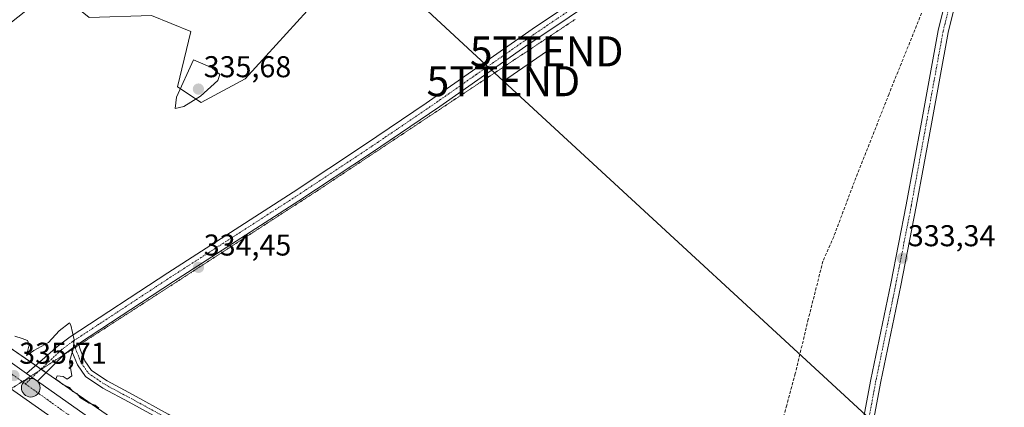
# Model space of a CAD drawing. Units: metres. Extents: x 605006 to 608485, y 4664445 to 4666810.
# Drawn here: x 607231 to 607559, y 4665885 to 4666014 of the extents above; entities that cross this region are included whole.
import ezdxf
from ezdxf.enums import TextEntityAlignment as Align

# ---------------------------------------------------------------- set-up
doc = ezdxf.new("R2010")
doc.units = ezdxf.units.M
doc.header["$MEASUREMENT"] = 0
for name, pattern in [('TRAZO_Y_PUNTO', [1, 0.5, -0.25, 0, -0.25]), ('TRAZOS2', [0.375, 0.25, -0.125]), ('TRAZOSX2', [1.5, 1, -0.5])]:
    doc.linetypes.add(name, pattern=pattern)
doc.layers.get('0').update_dxf_attribs({"lineweight": 5})
for name, color, linetype, lineweight in [('Camino', 19, 'Continuous', 0), ('Camino Cxs', 19, 'Continuous', 0), ('Camino eje', 39, 'TRAZO_Y_PUNTO', 13), ('Carretera de calzada única', 19, 'Continuous', 13), ('Carretera de calzada única Cxs', 19, 'Continuous', 13), ('Carretera de calzada única eje', 19, 'TRAZO_Y_PUNTO', 0), ('Carátula', 7, 'Continuous', 5), ('Cultivos herbáceos CxS', 92, 'Continuous', 0), ('Cultivos leñosos', 92, 'Continuous', 0), ('Cultivos leñosos CxS', 92, 'Continuous', 0), ('Curva de nivel normal', 36, 'Continuous', 0), ('Núcleo urbano', 19, 'Continuous', 0), ('Núcleo urbano CxS', 19, 'Continuous', 0), ('Pista no pavimentada', 254, 'Continuous', 13), ('Pista no pavimentada Cxs', 254, 'Continuous', 0), ('Pista pavimentada eje', 135, 'TRAZO_Y_PUNTO', 0), ('Punto de cota en terreno', 7, 'Continuous', 0), ('Punto kilométrico de carretera', 7, 'Continuous', 0), ('Rótulo de punto de cota en terreno', 19, 'Continuous', 0), ('Senda', 19, 'TRAZOSX2', 0), ('Tendido', 6, 'Continuous', 0), ('Torre de tendido puntual', 7, 'Continuous', 0), ('Vía pecuaria eje', 92, 'TRAZOS2', 0)]:
    doc.layers.add(name, color=color, linetype=linetype, lineweight=lineweight)
doc.styles.add('Arial', font='txt', dxfattribs={"height": 0.2})

# ---------------------------------------------------------------- blocks, each defined once
blk = doc.blocks.new('*U164')
at = {"layer": 'Curva de nivel normal', "color": 36, "linetype": 'Continuous', "lineweight": 0}
blk.add_polyline3d([(607257.88, 4665884.78, 335), (607256.57, 4665885.8, 335), (607254.62, 4665886.52, 335), (607251.68, 4665888.24, 335), (607250.47, 4665889.7, 335), (607249.19, 4665890.42, 335), (607248.1, 4665891.66, 335), (607245.79, 4665892.69, 335), (607244.53, 4665893.76, 335), (607243.46, 4665894.52, 335), (607243.96, 4665895.54, 335), (607246, 4665895.4, 335), (607247.24, 4665894.44, 335), (607248.82, 4665895.63, 335), (607248.11, 4665900.32, 335), (607249.25, 4665904.42, 335), (607249.59, 4665907.59, 335), (607248.48, 4665912.47, 335), (607248.11, 4665913.28, 335), (607244.64, 4665910.55, 335), (607241.08, 4665906.73, 335), (607236.23, 4665904.01, 335), (607233.78, 4665902.41, 335), (607234.6, 4665905.94, 335), (607234.08, 4665907.31, 335), (607232.3, 4665907.98, 335), (607229.88, 4665908.76, 335)], dxfattribs=at)
blk = doc.blocks.new('5PATER')
at = {"layer": 'Carátula', "linetype": 'Continuous', "lineweight": 5}
h = blk.add_hatch(color=250, dxfattribs=at)
edge = h.paths.add_edge_path()
edge.add_ellipse((0, 0.01), major_axis=(-1.33, -1.34), ratio=0.999422, start_angle=0, end_angle=360)
blk = doc.blocks.new('5HITCA')
at = {"layer": 'Carátula', "linetype": 'Continuous', "lineweight": 5}
h = blk.add_hatch(color=1, dxfattribs=at)
edge = h.paths.add_edge_path()
edge.add_arc((0, 0), 3.1, 0.0011, 360.0011)
at = {"layer": 'Carátula', "color": 250, "linetype": 'Continuous', "lineweight": 5}
blk.add_circle((0, 0, 0), 3.1, dxfattribs=at)
blk = doc.blocks.new('5TTEND')
blk.add_text('5TTEND', height=10).set_placement((0, 0), align=Align.MIDDLE_CENTER)

msp = doc.modelspace()

# ---------------------------------------------------------------- linework, layer by layer
at = {"layer": 'Camino', "color": 19, "linetype": 'Continuous', "lineweight": 0}
for points in [[(607504.22, 4665790.8, 333.61), (607503.73, 4665792.86, 333.61), (607502.12, 4665802.14, 333.69), (607501.71, 4665810.31, 333.68), (607501.45, 4665815.7, 333.67), (607501.85, 4665822.42, 333.63), (607502.52, 4665830.85, 333.64), (607503.73, 4665838.11, 333.59), (607505.46, 4665845.95, 333.61), (607507.83, 4665857.05, 333.55), (607510.21, 4665868.93, 333.51), (607514.97, 4665894.34, 333.41), (607521.59, 4665926.36, 333.33), (607526.75, 4665952.53, 333.23), (607531.77, 4665980.04, 333.13), (607537.34, 4666010.52, 333.09), (607543.03, 4666033.55, 333.17), (607547.38, 4666055.59, 333.25), (607550.16, 4666070.25, 333.2), (607552.8, 4666086.64, 332.99), (607554.54, 4666096.92, 332.92), (607556.16, 4666102.62, 332.94), (607558.07, 4666108.07, 332.84), (607558.28, 4666108.47, 332.83)], [(607546.35, 4666032.81, 333.06), (607540.66, 4666009.8, 333), (607535.11, 4665979.43, 333.05), (607530.09, 4665951.9, 333.12), (607524.92, 4665925.69, 333.21), (607518.31, 4665893.68, 333.34), (607513.55, 4665868.28, 333.44), (607511.16, 4665856.36, 333.52), (607508.78, 4665845.23, 333.52), (607507.07, 4665837.46, 333.62), (607505.89, 4665830.43, 333.54), (607505.24, 4665822.19, 333.49), (607504.85, 4665815.68, 333.45), (607505.11, 4665810.48, 333.51), (607505.5, 4665802.52, 333.59), (607507.06, 4665793.54, 333.58), (607509.42, 4665783.71, 333.56), (607512.18, 4665774.27, 333.62), (607514.25, 4665768.3, 333.59), (607517.41, 4665761.32, 333.53), (607520.71, 4665752.87, 333.3), (607525.81, 4665742.42, 333.2), (607529.67, 4665736.11, 333.23), (607533.58, 4665731.33, 333.22)], [(607248.66, 4665904.5, 334.96), (607250.28, 4665905.69, 334.9), (607251.05, 4665906.2, 334.87)], [(607376.48, 4665809.67, 334.75), (607375.56, 4665812.15, 334.71), (607373.41, 4665815.38, 334.62), (607367.94, 4665819.23, 334.56), (607355.55, 4665827.17, 334.56), (607334.03, 4665842.65, 334.6), (607302.2, 4665865.7, 334.73), (607279.52, 4665880.47, 334.76), (607267.93, 4665886.79, 334.76), (607259.2, 4665891.48, 334.75), (607253.42, 4665895.37, 334.79), (607250.75, 4665899.2, 334.83), (607249.08, 4665903.2, 334.93), (607248.66, 4665904.5, 334.96)], [(607251.05, 4665906.2, 334.87), (607251.71, 4665904.17, 334.83), (607253.22, 4665900.55, 334.77), (607255.41, 4665897.4, 334.74), (607260.64, 4665893.88, 334.71), (607269.26, 4665889.25, 334.71), (607280.96, 4665882.87, 334.71), (607303.79, 4665868.01, 334.66), (607335.67, 4665844.92, 334.51), (607357.12, 4665829.49, 334.46), (607369.5, 4665821.56, 334.48), (607375.45, 4665817.37, 334.49), (607377.82, 4665815.08, 334.57), (607379.37, 4665812.95, 334.63)]]:
    msp.add_polyline3d(points, dxfattribs=at)
at = {"layer": 'Camino Cxs', "color": 19, "linetype": 'Continuous', "lineweight": 0}
for points in [[(607510.21, 4665868.93, 333.51), (607514.97, 4665894.34, 333.41), (607521.59, 4665926.36, 333.33), (607526.75, 4665952.53, 333.23), (607531.77, 4665980.04, 333.13), (607537.34, 4666010.52, 333.09), (607543.03, 4666033.55, 333.17)], [(607546.35, 4666032.81, 333.06), (607540.66, 4666009.8, 333), (607535.11, 4665979.43, 333.05), (607530.09, 4665951.9, 333.12), (607524.92, 4665925.69, 333.21), (607518.31, 4665893.68, 333.34), (607513.55, 4665868.28, 333.44)], [(607279.52, 4665880.47, 334.76), (607267.93, 4665886.79, 334.76), (607259.2, 4665891.48, 334.75), (607253.42, 4665895.37, 334.79), (607250.75, 4665899.2, 334.83), (607249.08, 4665903.2, 334.93), (607248.66, 4665904.5, 334.96), (607250.28, 4665905.69, 334.9), (607251.05, 4665906.2, 334.87), (607251.71, 4665904.17, 334.83), (607253.22, 4665900.55, 334.77), (607255.41, 4665897.4, 334.74), (607260.64, 4665893.88, 334.71), (607269.26, 4665889.25, 334.71), (607280.96, 4665882.87, 334.71)]]:
    msp.add_polyline3d(points, dxfattribs=at)
at = {"layer": 'Camino eje', "color": 39, "linetype": 'TRAZO_Y_PUNTO', "lineweight": 13}
for points in [[(607550.86, 4666064.81, 333.2), (607549.05, 4666055.27, 333.18), (607544.69, 4666033.18, 333.12), (607539, 4666010.16, 333.05), (607528.42, 4665952.22, 333.18), (607523.26, 4665926.02, 333.27), (607516.64, 4665894.01, 333.42), (607511.88, 4665868.61, 333.5), (607509.5, 4665856.7, 333.54), (607507.12, 4665845.59, 333.59), (607505.4, 4665837.78, 333.62), (607504.21, 4665830.64, 333.59), (607503.54, 4665822.3, 333.56), (607503.15, 4665815.69, 333.56), (607503.81, 4665802.33, 333.64), (607505.4, 4665793.2, 333.59), (607506.91, 4665786.91, 333.61)], [(607249.29, 4665907.13, 334.96), (607250.39, 4665903.68, 334.88), (607251.98, 4665899.87, 334.79), (607254.42, 4665896.38, 334.76), (607259.92, 4665892.68, 334.73), (607268.6, 4665888.02, 334.73), (607280.24, 4665881.67, 334.73), (607302.99, 4665866.85, 334.69), (607334.85, 4665843.78, 334.54), (607356.33, 4665828.33, 334.46), (607368.72, 4665820.39, 334.52), (607374.43, 4665816.37, 334.56), (607376.76, 4665812.88, 334.68), (607378.71, 4665809.31, 334.73)]]:
    msp.add_polyline3d(points, dxfattribs=at)
at = {"layer": 'Carretera de calzada única', "color": 19, "linetype": 'Continuous', "lineweight": 13}
for points in [[(607065.13, 4666055.46, 327.77), (607079.27, 4666040.79, 328.5), (607086.95, 4666032.83, 328.97), (607090.83, 4666028.28, 329.25), (607113.05, 4666006.11, 330.39), (607138.25, 4665980.54, 331.79), (607142.17, 4665976.89, 332), (607162.82, 4665955.52, 333.33), (607183.48, 4665935.67, 334.5), (607194.6, 4665926.03, 334.88), (607221.95, 4665904.65, 335.45), (607233.75, 4665896.35, 335.52)], [(607233.75, 4665896.35, 335.52), (607237.36, 4665893.81, 335.54)], [(607459.65, 4665730.74, 334.56), (607458.27, 4665731.68, 334.59), (607420.41, 4665757.92, 335.08), (607362.03, 4665798.47, 335.49), (607266.19, 4665864.84, 335.6), (607226.54, 4665892.72, 335.81)], [(607237.36, 4665893.81, 335.54), (607270.25, 4665870.67, 335.54), (607366.08, 4665804.31, 335.43), (607371.76, 4665800.37, 335.41)]]:
    msp.add_polyline3d(points, dxfattribs=at)
at = {"layer": 'Carretera de calzada única Cxs', "color": 19, "linetype": 'Continuous', "lineweight": 13}
for points in [[(607221.95, 4665904.65, 335.45), (607233.75, 4665896.35, 335.52), (607233.75, 4665896.35, 335.52), (607237.36, 4665893.81, 335.54), (607270.25, 4665870.67, 335.54), (607366.08, 4665804.31, 335.43), (607371.76, 4665800.37, 335.41), (607375.33, 4665797.89, 335.41), (607424.46, 4665763.77, 335.02), (607469.92, 4665732.17, 334.41), (607493.21, 4665718, 334.09), (607532.24, 4665694.36, 333.62), (607556.57, 4665676.81, 333.48), (607585.78, 4665656.95, 333.62), (607593.03, 4665651.99, 333.79), (607607.62, 4665642.03, 334.17), (607620.03, 4665633.6, 334.33), (607627.48, 4665629.04, 334.3)], [(607771.49, 4665514.55, 337.25), (607753.6, 4665526.89, 336.77), (607734.33, 4665540, 336.17), (607718.88, 4665550.34, 335.65), (607716.92, 4665551.67, 335.59), (607687.28, 4665571.75, 334.72), (607673.09, 4665581.98, 334.46), (607665.3, 4665587.72, 334.41), (607656.47, 4665594.23, 334.4), (607608.96, 4665627.13, 334.39), (607590.96, 4665640.62, 334.03), (607574.52, 4665651.37, 333.62), (607554.79, 4665665.75, 333.52), (607533.86, 4665678.87, 333.64), (607504.89, 4665699.67, 333.9), (607487.35, 4665711.76, 334.13), (607459.65, 4665730.74, 334.56), (607458.27, 4665731.68, 334.59), (607420.41, 4665757.92, 335.08), (607362.03, 4665798.47, 335.49), (607266.19, 4665864.84, 335.6), (607226.54, 4665892.72, 335.81)]]:
    msp.add_polyline3d(points, dxfattribs=at)
at = {"layer": 'Carretera de calzada única eje', "color": 19, "linetype": 'TRAZO_Y_PUNTO', "lineweight": 0}
for points in [[(607228.13, 4665896.68, 335.69), (607233.36, 4665892.92, 335.67)], [(607233.36, 4665892.92, 335.67), (607244.96, 4665884.59, 335.67), (607303.33, 4665843.6, 335.49), (607372.48, 4665797.03, 335.47)]]:
    msp.add_polyline3d(points, dxfattribs=at)
at = {"layer": 'Cultivos herbáceos CxS', "color": 92, "linetype": 'Continuous', "lineweight": 0}
for points in [[(607169.81, 4665954.17, 333.21), (607206.4, 4665995.66, 334.76), (607242.73, 4666024.47, 334.88), (607254.57, 4666014.85, 334.71), (607275.32, 4666015.44, 334.72), (607288.44, 4666010.19, 334.66), (607284.07, 4665991.8, 334.95), (607291.94, 4665986.55, 334.71), (607306.61, 4665994.45, 334.56), (607327.21, 4666017.01, 334.57), (607348.74, 4666046.83, 334.16), (607375.06, 4666073.21, 334.28), (607396.93, 4666068.84, 334.17), (607425.77, 4666074.96, 334.12), (607453.47, 4666045.03, 333.62), (607454.68, 4666043.73, 333.51), (607455.89, 4666042.42, 333.51), (607456.41, 4666041.86, 333.53), (607479.88, 4666058.12, 333.36), (607525.21, 4666089.52, 333.03), (607549.37, 4666106.26, 332.87), (607556.31, 4666111.07, 332.82)], [(607275.32, 4666015.44, 334.72), (607288.44, 4666010.19, 334.66), (607284.07, 4665991.8, 334.95), (607291.94, 4665986.55, 334.71), (607306.61, 4665994.45, 334.56), (607327.21, 4666017.01, 334.57)], [(607293.72, 4665859.76, 335.24), (607241.95, 4665895.49, 335.31), (607239.14, 4665897.42, 335.31), (607227.65, 4665905.35, 335.1)], [(607293.72, 4665859.76, 335.24), (607241.95, 4665895.49, 335.31), (607240.23, 4665896.67, 335.33), (607239.14, 4665897.43, 335.31), (607238.67, 4665897.75, 335.3), (607238.56, 4665897.83, 335.3), (607236.8, 4665899.04, 335.27), (607227.65, 4665905.35, 335.1)]]:
    msp.add_polyline3d(points, dxfattribs=at)
at = {"layer": 'Cultivos leñosos', "color": 92, "linetype": 'Continuous', "lineweight": 0}
msp.add_polyline3d([(607169.81, 4665954.17, 333.21), (607206.4, 4665995.66, 334.76), (607242.73, 4666024.47, 334.88), (607254.57, 4666014.85, 334.71), (607275.32, 4666015.44, 334.72), (607288.44, 4666010.19, 334.66), (607284.07, 4665991.8, 334.95), (607291.94, 4665986.55, 334.71), (607306.61, 4665994.45, 334.56), (607327.21, 4666017.01, 334.57), (607348.74, 4666046.83, 334.16), (607375.06, 4666073.21, 334.28), (607396.93, 4666068.84, 334.17), (607425.77, 4666074.96, 334.12), (607453.47, 4666045.03, 333.62), (607454.68, 4666043.73, 333.51), (607455.89, 4666042.42, 333.51), (607456.41, 4666041.86, 333.53), (607479.88, 4666058.12, 333.36), (607525.21, 4666089.52, 333.03), (607549.37, 4666106.26, 332.87), (607556.31, 4666111.07, 332.82)], dxfattribs=at)
at = {"layer": 'Cultivos leñosos CxS', "color": 92, "linetype": 'Continuous', "lineweight": 0}
msp.add_polyline3d([(607327.21, 4666017.01, 334.57), (607306.61, 4665994.45, 334.56), (607291.94, 4665986.55, 334.71), (607284.07, 4665991.8, 334.95), (607288.44, 4666010.19, 334.66), (607275.32, 4666015.44, 334.72)], dxfattribs=at)
at = {"layer": 'Curva de nivel normal', "color": 36, "linetype": 'Continuous', "lineweight": 0}
msp.add_polyline3d([(607283.28, 4665984.51, 335), (607286.11, 4665985.23, 335), (607291.74, 4665988.66, 335), (607297.44, 4665993.83, 335), (607298.18, 4665995.9, 335), (607295.54, 4665998.09, 335), (607289.39, 4666000.79, 335), (607283.68, 4665988.28, 335), (607283.28, 4665984.51, 335)], dxfattribs=at)
at = {"layer": 'Núcleo urbano', "color": 19, "linetype": 'Continuous', "lineweight": 0}
msp.add_polyline3d([(607293.72, 4665859.76, 335.24), (607241.95, 4665895.49, 335.31), (607240.23, 4665896.67, 335.33), (607239.14, 4665897.43, 335.31), (607238.67, 4665897.75, 335.3), (607238.56, 4665897.83, 335.3), (607236.8, 4665899.04, 335.27), (607227.65, 4665905.35, 335.1)], dxfattribs=at)
at = {"layer": 'Núcleo urbano CxS', "color": 19, "linetype": 'Continuous', "lineweight": 0}
msp.add_polyline3d([(607227.65, 4665905.35, 335.1), (607239.14, 4665897.42, 335.31), (607241.95, 4665895.49, 335.31), (607293.72, 4665859.76, 335.24)], dxfattribs=at)
at = {"layer": 'Pista no pavimentada', "color": 254, "linetype": 'Continuous', "lineweight": 13}
for points in [[(607558.28, 4666108.47, 332.83), (607515.33, 4666081.17, 333.15), (607473.41, 4666053.91, 333.41), (607428.94, 4666024.75, 333.6), (607400.05, 4666005.26, 333.78), (607371.37, 4665985.2, 333.99), (607348.27, 4665969.52, 334.21), (607324.44, 4665953.82, 334.3), (607282.68, 4665926.95, 334.46), (607251.05, 4665906.2, 334.87)], [(607233.75, 4665896.35, 335.52), (607244.24, 4665905.6, 335.03), (607248.29, 4665908.56, 335.01), (607280.77, 4665929.89, 334.47), (607322.54, 4665956.75, 334.34), (607346.32, 4665972.43, 334.26), (607366.88, 4665986.36, 334.1), (607402.2, 4666010.98, 333.8), (607431.18, 4666030.42, 333.63), (607467.34, 4666054.12, 333.45), (607513.44, 4666084.11, 333.2), (607546.94, 4666105.41, 332.86)], [(607248.66, 4665904.5, 334.96), (607246.48, 4665902.9, 335.05), (607237.36, 4665893.81, 335.54)], [(607248.66, 4665904.5, 334.96), (607250.28, 4665905.69, 334.9), (607251.05, 4665906.2, 334.87)], [(607233.75, 4665896.35, 335.52), (607237.36, 4665893.81, 335.54)]]:
    msp.add_polyline3d(points, dxfattribs=at)
at = {"layer": 'Pista no pavimentada Cxs', "color": 254, "linetype": 'Continuous', "lineweight": 0}
msp.add_polyline3d([(607428.94, 4666024.75, 333.6), (607400.05, 4666005.26, 333.78), (607371.37, 4665985.2, 333.99), (607348.27, 4665969.52, 334.21), (607324.44, 4665953.82, 334.3), (607282.68, 4665926.95, 334.46), (607251.05, 4665906.2, 334.87), (607250.28, 4665905.69, 334.9), (607248.66, 4665904.5, 334.96), (607246.48, 4665902.9, 335.05), (607237.36, 4665893.81, 335.54), (607233.75, 4665896.35, 335.52), (607244.24, 4665905.6, 335.03), (607248.29, 4665908.56, 335.01), (607280.77, 4665929.89, 334.47), (607322.54, 4665956.75, 334.34), (607346.32, 4665972.43, 334.26), (607366.88, 4665986.36, 334.1), (607402.2, 4666010.98, 333.8), (607431.18, 4666030.42, 333.63)], dxfattribs=at)
at = {"layer": 'Pista pavimentada eje', "color": 135, "linetype": 'TRAZO_Y_PUNTO', "lineweight": 0}
for points in [[(607550.01, 4666105.29, 332.85), (607514.39, 4666082.64, 333.14), (607470.38, 4666054.02, 333.41), (607430.06, 4666027.59, 333.58), (607415.57, 4666017.87, 333.66), (607401.13, 4666008.12, 333.75), (607383.47, 4665995.81, 333.88), (607369.13, 4665985.78, 334.04), (607347.3, 4665970.98, 334.22), (607323.49, 4665955.29, 334.31), (607281.73, 4665928.42, 334.43), (607249.29, 4665907.13, 334.96)], [(607249.29, 4665907.13, 334.96), (607245.36, 4665904.25, 335.08), (607233.36, 4665892.92, 335.67)]]:
    msp.add_polyline3d(points, dxfattribs=at)
at = {"layer": 'Senda', "color": 19, "linetype": 'TRAZOSX2', "lineweight": 0}
msp.add_polyline3d([(607550.86, 4666064.81, 333.2), (607534.65, 4666023.26, 333.26), (607521, 4665989.4, 333.17), (607509.46, 4665960.19, 333.33), (607502.58, 4665941.88, 333.35), (607498.99, 4665933.73, 333.32), (607494.12, 4665914.47, 333.46), (607489.78, 4665896.37, 333.5), (607486.92, 4665885.78, 333.51), (607485.54, 4665880.81, 333.53), (607482.48, 4665875.41, 333.57), (607476.23, 4665868.11, 333.6), (607462.79, 4665857.53, 333.72), (607444.59, 4665843.77, 333.9), (607429.77, 4665832.66, 334.06), (607420.86, 4665827.2, 334.13)], dxfattribs=at)
at = {"layer": 'Tendido', "color": 6, "linetype": 'Continuous', "lineweight": 0}
for points in [[(607392.57, 4665993.62, 333.93), (607275.22, 4666102.24, 333.84), (607162.77, 4666204.64, 322.07), (607084.99, 4666276.72, 318.14)], [(607392.57, 4665993.62, 333.93), (607406.98, 4666003.55, 333.78)], [(607392.57, 4665993.62, 333.93), (607533.22, 4665864.11, 333.3)]]:
    msp.add_polyline3d(points, dxfattribs=at)
at = {"layer": 'Vía pecuaria eje', "color": 92, "linetype": 'TRAZOS2', "lineweight": 0}
msp.add_polyline3d([(607416.49, 4666014.21, 333.7), (607412.39, 4666011.49, 333.7), (607408.28, 4666008.76, 333.76), (607404.18, 4666006.04, 333.77), (607400.07, 4666003.31, 333.79), (607395.97, 4666000.59, 333.84), (607391.86, 4665997.86, 333.82), (607387.76, 4665995.14, 333.85), (607383.65, 4665992.41, 333.87), (607379.55, 4665989.69, 333.94), (607375.44, 4665986.96, 333.96), (607371.34, 4665984.23, 334), (607367.23, 4665981.51, 334.04), (607363.13, 4665978.78, 334.07), (607359.03, 4665976.06, 334.12), (607354.92, 4665973.33, 334.13), (607350.82, 4665970.61, 334.21), (607346.71, 4665967.88, 334.2), (607342.61, 4665965.16, 334.23), (607338.5, 4665962.43, 334.22), (607334.4, 4665959.71, 334.27), (607330.29, 4665956.98, 334.27), (607326.13, 4665954.29, 334.3), (607321.97, 4665951.59, 334.32), (607317.8, 4665948.9, 334.33), (607313.64, 4665946.21, 334.34), (607309.48, 4665943.51, 334.35), (607305.32, 4665940.82, 334.39), (607301.15, 4665938.12, 334.38), (607296.99, 4665935.43, 334.41), (607292.83, 4665932.74, 334.42), (607288.67, 4665930.04, 334.45), (607284.51, 4665927.35, 334.46), (607280.34, 4665924.65, 334.49), (607276.18, 4665921.96, 334.52), (607272.02, 4665919.27, 334.53), (607268.01, 4665916.68, 334.56), (607264.01, 4665914.1, 334.58), (607260, 4665911.51, 334.62), (607256, 4665908.93, 334.7), (607251.99, 4665906.35, 334.83), (607251.18, 4665905.82, 334.86), (607249.96, 4665905.03, 334.91), (607248.74, 4665904.25, 334.96), (607247.99, 4665903.76, 334.99), (607246.17, 4665902.59, 335.06), (607243.98, 4665901.18, 335.13), (607239.98, 4665898.6, 335.24), (607238.05, 4665897.35, 335.34), (607235.97, 4665896.01, 335.46), (607235.06, 4665895.42, 335.52), (607232.33, 4665893.66, 335.68), (607231.97, 4665893.43, 335.69), (607228.61, 4665891.26, 335.75)], dxfattribs=at)

# ---------------------------------------------------------------- block references
at = {"layer": 'Curva de nivel normal', "color": 36, "linetype": 'Continuous', "lineweight": 0}
msp.add_blockref('*U164', (0, 0), dxfattribs=at)
at = {"layer": 'Punto de cota en terreno', "linetype": 'Continuous', "lineweight": 0}
for p in [(607291, 4665991, 335.68), (607291.02, 4665931.67, 334.45), (607525.51, 4665934.76, 333.34), (607229.55, 4665895.67, 335.71)]:
    msp.add_blockref('5PATER', p, dxfattribs=at)
at = {"layer": 'Punto kilométrico de carretera', "linetype": 'Continuous', "lineweight": 0}
msp.add_blockref('5HITCA', (607235.17, 4665891.63, 335.6), dxfattribs=at)
at = {"layer": 'Torre de tendido puntual', "linetype": 'Continuous', "lineweight": 0}
for p in [(607406.98, 4666003.55, 333.74), (607392.57, 4665993.62, 333.9)]:
    msp.add_blockref('5TTEND', p, dxfattribs=at)

# ---------------------------------------------------------------- texts
at = {"layer": 'Rótulo de punto de cota en terreno', "color": 19, "linetype": 'Continuous', "lineweight": 0, "style": 'Arial'}
for s, p in [('335,68', (607292.76, 4665992.76)), ('333,34', (607527.27, 4665936.52)), ('334,45', (607292.78, 4665933.43)), ('335,71', (607231.31, 4665897.43))]:
    msp.add_text(s, height=7, dxfattribs=at).set_placement(p, align=Align.BOTTOM_LEFT)

doc.saveas('drawing.dxf')
